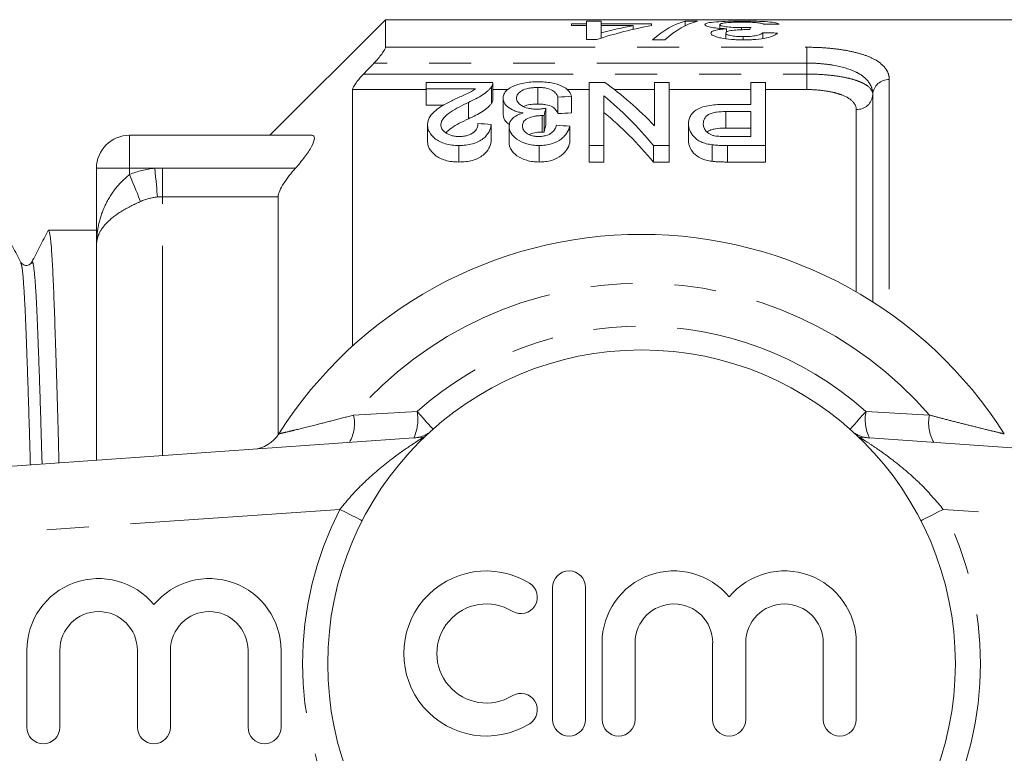
# Model space of a CAD drawing. Units: millimetres. Extents: x 168 to 238, y 91 to 260.
# Drawn here: x 185 to 214, y 108 to 130 of the extents above; entities that cross this region are included whole.
import ezdxf

# ---------------------------------------------------------------- set-up
doc = ezdxf.new("R2010")
doc.units = ezdxf.units.MM
doc.linetypes.add('PHANTOM', pattern=[12.7, 6.35, -1.27, 1.27, -1.27, 1.27, -1.27])

msp = doc.modelspace()

# ---------------------------------------------------------------- linework, layer by layer
at = {"color": 7, "linetype": 'Continuous', "lineweight": 15}
for p, q in [((195.659, 130.19), (192.159, 126.69)), ((218.509, 130.19), (195.659, 130.19)), ((195.659, 129.355), (195.659, 130.19)), ((201.738, 130.065), (201.289, 130.065)), ((201.289, 130.065), (201.289, 130.009)), ((201.289, 130.009), (201.738, 130.009)), ((201.738, 130.143), (201.738, 130.065)), ((202.186, 130.143), (201.738, 130.143)), ((201.738, 130.009), (201.738, 130.065)), ((201.738, 130.009), (201.738, 129.589)), ((202.186, 130.065), (202.186, 130.143)), ((203.712, 130.065), (202.186, 130.065)), ((202.186, 130.009), (202.186, 130.065)), ((202.186, 129.794), (202.186, 130.009)), ((202.186, 130.009), (203.158, 130.009)), ((203.158, 129.897), (203.158, 130.009)), ((203.712, 130.009), (203.712, 130.065)), ((205.103, 130.143), (204.732, 130.143)), ((204.732, 130.007), (204.732, 130.143)), ((205.776, 129.928), (205.776, 130.041)), ((206.482, 130.107), (206.482, 130.146)), ((202.186, 129.632), (202.186, 129.794)), ((205.956, 129.614), (205.956, 129.787)), ((205.984, 129.823), (205.984, 129.915)), ((206.432, 129.886), (206.432, 129.949)), ((206.488, 129.578), (206.488, 129.676)), ((207.077, 129.62), (207.077, 129.795)), ((201.738, 129.589), (202.052, 129.589)), ((203.745, 129.577), (204.116, 129.577)), ((196.887, 128.098), (196.887, 128.29)), ((196.887, 128.29), (198.906, 128.29)), ((198.906, 127.777), (198.906, 128.277)), ((201.823, 126.38), (201.823, 128.29)), ((201.823, 128.29), (202.297, 128.29)), ((203.797, 126.977), (203.797, 128.29)), ((203.797, 128.29), (204.246, 128.29)), ((204.246, 128.29), (204.246, 126.38)), ((206.714, 127.624), (206.714, 128.29)), ((206.714, 128.29), (207.162, 128.29)), ((207.162, 128.29), (207.162, 126.38)), ((194.659, 128.074), (194.659, 120.304)), ((198.384, 128.098), (196.887, 128.098)), ((196.887, 128.098), (196.887, 127.598)), ((198.866, 128.158), (198.866, 127.658)), ((200.268, 128.137), (200.268, 127.637)), ((201.284, 127.87), (201.284, 127.37)), ((202.271, 127.882), (202.271, 126.38)), ((210.409, 121.644), (210.409, 127.924)), ((196.887, 127.598), (197.413, 127.598)), ((198.168, 127.687), (198.168, 127.187)), ((199.22, 127.816), (199.22, 127.316)), ((200.88, 127.848), (200.88, 127.348)), ((205.947, 127.624), (206.714, 127.624)), ((200.404, 127.286), (200.404, 126.786)), ((200.465, 127.283), (200.465, 126.783)), ((200.507, 127.506), (200.507, 127.006)), ((206.714, 127.409), (205.963, 127.409)), ((205.963, 127.409), (205.963, 126.909)), ((206.714, 126.653), (206.714, 127.409)), ((196.932, 127.008), (196.932, 126.508)), ((198.861, 127.021), (198.861, 126.521)), ((204.829, 127.032), (204.829, 126.532)), ((187.909, 126.69), (193.429, 126.69)), ((199.4, 126.961), (199.4, 126.461)), ((201.239, 126.966), (201.239, 126.466)), ((205.963, 126.909), (206.714, 126.909)), ((197.877, 126.38), (197.877, 125.88)), ((200.307, 126.38), (200.307, 125.88)), ((202.271, 126.38), (201.823, 126.38)), ((201.823, 126.38), (201.823, 125.88)), ((202.271, 126.38), (202.271, 125.88)), ((204.246, 126.38), (203.772, 126.38)), ((203.772, 126.38), (203.772, 125.88)), ((204.246, 126.38), (204.246, 125.88)), ((205.544, 126.403), (205.544, 125.903)), ((205.971, 126.653), (206.714, 126.653)), ((207.162, 126.38), (206.009, 126.38)), ((206.009, 126.38), (206.009, 125.88)), ((207.162, 126.38), (207.162, 125.88)), ((201.823, 125.88), (202.271, 125.88)), ((203.772, 125.88), (204.246, 125.88)), ((206.009, 125.88), (207.162, 125.88)), ((186.909, 123.371), (186.909, 125.69)), ((192.409, 117.619), (192.409, 124.83)), ((186.909, 123.815), (185.459, 123.815)), ((186.909, 116.854), (186.909, 123.371)), ((184.617, 122.815), (184.62, 122.807)), ((170.27, 115.69), (196.796, 117.545)), ((210.023, 117.545), (236.549, 115.69)), ((200.715, 112.999), (200.715, 108.999)), ((201.715, 108.999), (201.715, 112.999)), ((202.215, 111.325), (202.215, 108.999)), ((203.215, 108.999), (203.215, 111.325)), ((205.562, 111.325), (205.562, 108.999)), ((206.562, 108.999), (206.562, 111.325)), ((208.91, 111.325), (208.91, 108.999)), ((209.91, 108.999), (209.91, 111.325)), ((184.8, 111.094), (184.8, 108.768)), ((185.8, 108.768), (185.8, 111.094)), ((188.148, 111.094), (188.148, 108.768)), ((189.148, 108.768), (189.148, 111.094)), ((191.496, 111.094), (191.496, 108.768)), ((192.496, 108.768), (192.496, 111.094))]:
    msp.add_line(p, q, dxfattribs=at)
at = {"color": 8, "linetype": 'PHANTOM', "lineweight": 0}
for p, q in [((195.659, 129.355), (208.409, 129.355)), ((208.409, 129.355), (208.409, 128.877)), ((208.409, 128.877), (195.31, 128.877)), ((208.409, 128.544), (208.409, 128.877)), ((194.994, 128.544), (208.409, 128.544)), ((208.409, 128.074), (208.409, 128.544)), ((210.909, 128.377), (210.909, 121.308)), ((196.887, 128.074), (194.659, 128.074)), ((199.371, 128.074), (198.906, 128.074)), ((201.823, 128.074), (201.151, 128.074)), ((203.797, 128.074), (202.588, 128.074)), ((206.714, 128.074), (204.246, 128.074)), ((208.409, 128.074), (207.162, 128.074)), ((209.909, 121.948), (209.909, 127.47)), ((187.909, 125.69), (187.909, 126.69)), ((187.909, 125.69), (186.909, 125.69)), ((188.676, 125.69), (187.909, 125.69)), ((187.909, 125.503), (187.909, 125.69)), ((188.909, 124.83), (188.909, 125.695)), ((188.909, 125.695), (192.935, 125.695)), ((188.909, 116.993), (188.909, 124.83)), ((192.409, 124.83), (188.909, 124.83)), ((194.692, 118.217), (196.615, 118.329)), ((210.204, 118.329), (212.127, 118.217)), ((196.796, 117.545), (196.836, 117.548)), ((209.983, 117.548), (210.023, 117.545)), ((194.277, 115.364), (170.409, 113.695)), ((236.409, 113.695), (212.542, 115.364))]:
    msp.add_line(p, q, dxfattribs=at)
at = {"color": 8, "linetype": 'PHANTOM', "lineweight": 0, "flags": 128}
for points in [[(188.243, 124.685), (188.216, 124.751), (188.183, 124.831), (188.146, 124.923), (188.104, 125.026), (188.058, 125.137), (188.01, 125.255), (187.96, 125.378), (187.909, 125.503)], [(188.754, 124.823), (188.748, 124.895), (188.74, 124.981), (188.731, 125.079), (188.721, 125.188), (188.711, 125.305), (188.7, 125.43), (188.688, 125.559), (188.676, 125.69)], [(197.096, 117.788), (197.069, 117.818), (197.025, 117.868), (196.966, 117.934), (196.894, 118.015), (196.809, 118.11), (196.715, 118.216), (196.615, 118.329)], [(209.723, 117.788), (209.75, 117.818), (209.794, 117.868), (209.852, 117.934), (209.925, 118.015), (210.009, 118.11), (210.103, 118.216), (210.204, 118.329)], [(194.277, 115.364), (194.449, 115.276), (194.614, 115.191), (194.767, 115.113), (194.901, 115.045), (194.953, 115.018)], [(211.866, 115.018), (211.918, 115.045), (212.052, 115.113), (212.205, 115.191), (212.37, 115.276), (212.542, 115.364)]]:
    msp.add_lwpolyline(points, dxfattribs=at)
at = {"color": 7, "linetype": 'Continuous', "lineweight": 15}
msp.add_circle((203.409, 110.69), 9.5, dxfattribs=at)
at = {"color": 8, "linetype": 'PHANTOM', "lineweight": 0}
for centre, radius, start, end in [((210.887, 127.899), 0.478, 87.3449, 177.0733), ((209.932, 127.948), 0.478, 267.3454, 357.073), ((203.409, 110.69), 11.518, 40.8097, 139.1903), ((203.409, 110.69), 10.224, 48.348, 131.652), ((193.542, 117.969), 1.177, 330.4812, 12.2033), ((195.37, 118.079), 1.269, 334.1324, 11.3744), ((211.449, 118.079), 1.269, 168.6256, 205.8676), ((213.277, 117.969), 1.177, 167.7967, 209.5188), ((196.443, 118.522), 0.999, 274.0006, 301.5371), ((210.376, 118.522), 0.999, 238.4629, 265.9994), ((203.409, 110.69), 10.259, 152.8975, 207.1025), ((203.409, 110.69), 10.259, 332.8975, 27.1025)]:
    msp.add_arc(centre, radius, start, end, dxfattribs=at)
at = {"color": 7, "linetype": 'Continuous', "lineweight": 15}
for centre, radius, start, end in [((187.909, 125.69), 1, 90, 180), ((203.409, 110.69), 13, 32.3576, 147.6424), ((191.583, 118.183), 1, 274, 327.6424), ((186.974, 111.094), 2.174, 39.6461, 180), ((190.322, 111.094), 2.174, 0, 140.3539), ((198.713, 110.999), 2.5, 58.6208, 301.3792), ((201.215, 112.999), 0.5, 0, 180), ((204.389, 111.325), 2.174, 39.6461, 180), ((207.736, 111.325), 2.174, 0, 140.3539), ((199.754, 112.706), 0.5, 238.6208, 58.6208), ((198.713, 110.999), 1.5, 58.6208, 301.3792), ((204.389, 111.325), 1.174, 360, 180), ((207.736, 111.325), 1.174, 0, 180), ((186.974, 111.094), 1.174, 0, 180), ((190.322, 111.094), 1.174, 0, 180), ((199.754, 109.291), 0.5, 301.3792, 121.3792), ((201.215, 108.999), 0.5, 180, 0), ((202.715, 108.999), 0.5, 180, 0), ((206.062, 108.999), 0.5, 180, 0), ((209.41, 108.999), 0.5, 180, 0), ((185.3, 108.768), 0.5, 180, 0), ((188.648, 108.768), 0.5, 180, 0), ((191.996, 108.768), 0.5, 180, 0)]:
    msp.add_arc(centre, radius, start, end, dxfattribs=at)
for centre, major_axis, ratio, start_param, end_param in [((205.755, 110.69), (0, 19.5), 0.770833, 0.136362, 0.248957), ((205.202, 110.69), (0, 19.5), 0.770857, 0.136362, 0.201957), ((205.113, 110.69), (0, 19.5), 0.282051, 0.069263, 0.251332), ((205.484, 110.69), (0, 19.5), 0.282051, 0.069263, 0.251332), ((207.068, 110.69), (0, 19.5), 0.114583, 0.154968, 0.175966), ((230.49, 110.69), (195, 0), 0.1, 1.6886, 1.690917), ((168.005, 110.69), (195, 0), 0.1, 1.36671, 1.36906), ((198.198, 111.19), (0, 18.5), 0.580575, 5.734779, 5.891622), ((273.307, 111.19), (166.5, 0), 0.111111, 2.018137, 2.020829), ((197.639, 111.19), (0, 18.5), 0.580733, 5.675677, 5.837399), ((201.431, 111.19), (0, 18.5), 0.105903, 0.490852, 0.515773), ((273.307, 110.69), (166.5, 0), 0.111111, 2.018137, 2.020829), ((197.639, 110.69), (0, 18.5), 0.580733, 5.675677, 5.837399), ((112.704, 111.19), (166.5, 0), 0.111111, 1.026914, 1.029746), ((201.431, 110.69), (0, 18.5), 0.105903, 0.490852, 0.515773), ((114.274, 111.19), (166.5, 0), 0.111111, 1.021235, 1.024077)]:
    msp.add_ellipse(centre, major_axis=major_axis, ratio=ratio, start_param=start_param, end_param=end_param, dxfattribs=at)
for points, knots in [([(206.482, 130.146), (206.408, 130.146), (206.333, 130.146), (206.188, 130.144), (206.116, 130.143), (205.904, 130.138), (205.776, 130.132), (205.561, 130.115), (205.47, 130.104), (205.384, 130.083), (205.362, 130.076), (205.333, 130.059), (205.329, 130.051), (205.327, 130.041)], [0, 0, 0, 0, 0.125, 0.125, 0.25, 0.25, 0.5, 0.5, 0.75, 0.75, 0.875, 0.875, 1, 1, 1, 1]), ([(205.327, 130.041), (205.329, 130.029), (205.338, 130.016), (205.391, 129.99), (205.434, 129.977), (205.552, 129.953), (205.625, 129.942), (205.793, 129.925), (205.888, 129.919), (205.984, 129.915)], [0, 0, 0, 0, 0.25, 0.25, 0.5, 0.5, 0.75, 0.75, 1, 1, 1, 1]), ([(205.776, 130.041), (205.778, 130.052), (205.79, 130.063), (205.854, 130.082), (205.904, 130.09), (206.031, 130.103), (206.109, 130.108), (206.28, 130.114), (206.373, 130.115), (206.466, 130.115)], [0, 0, 0, 0, 0.25, 0.25, 0.5, 0.5, 0.75, 0.75, 1, 1, 1, 1]), ([(206.432, 129.949), (206.389, 129.949), (206.346, 129.949), (206.261, 129.952), (206.219, 129.953), (206.097, 129.961), (206.023, 129.968), (205.901, 129.986), (205.852, 129.997), (205.805, 130.013), (205.794, 130.019), (205.779, 130.03), (205.777, 130.036), (205.776, 130.041)], [0, 0, 0, 0, 0.125, 0.125, 0.25, 0.25, 0.5, 0.5, 0.75, 0.75, 0.875, 0.875, 1, 1, 1, 1]), ([(206.723, 129.956), (206.675, 129.954), (206.627, 129.952), (206.53, 129.95), (206.482, 129.949), (206.432, 129.949)], [0, 0, 0, 0, 0.5, 0.5, 1, 1, 1, 1]), ([(206.466, 130.115), (206.55, 130.115), (206.633, 130.114), (206.793, 130.109), (206.865, 130.105), (206.978, 130.093), (207.018, 130.085), (207.084, 130.069), (207.104, 130.059), (207.122, 130.049)], [0, 0, 0, 0, 0.25, 0.25, 0.5, 0.5, 0.75, 0.75, 1, 1, 1, 1]), ([(207.571, 130.055), (207.563, 130.063), (207.553, 130.07), (207.52, 130.084), (207.498, 130.091), (207.411, 130.109), (207.331, 130.118), (207.13, 130.133), (207.013, 130.139), (206.82, 130.143), (206.754, 130.145), (206.619, 130.146), (206.551, 130.146), (206.482, 130.146)], [0, 0, 0, 0, 0.125, 0.125, 0.25, 0.25, 0.5, 0.5, 0.75, 0.75, 0.875, 0.875, 1, 1, 1, 1]), ([(205.984, 129.915), (205.917, 129.909), (205.851, 129.903), (205.734, 129.887), (205.68, 129.877), (205.595, 129.855), (205.561, 129.842), (205.517, 129.814), (205.51, 129.799), (205.507, 129.784)], [0, 0, 0, 0, 0.25, 0.25, 0.5, 0.5, 0.75, 0.75, 1, 1, 1, 1]), ([(205.507, 129.784), (205.509, 129.771), (205.513, 129.758), (205.539, 129.732), (205.56, 129.719), (205.612, 129.694), (205.643, 129.682), (205.716, 129.658), (205.759, 129.647), (205.901, 129.618), (206.013, 129.603), (206.191, 129.588), (206.252, 129.584), (206.376, 129.579), (206.439, 129.578), (206.503, 129.577)], [0, 0, 0, 0, 0.125, 0.125, 0.25, 0.25, 0.375, 0.375, 0.5, 0.5, 0.75, 0.75, 0.875, 0.875, 1, 1, 1, 1]), ([(205.956, 129.787), (205.957, 129.803), (205.968, 129.819), (206.018, 129.839), (206.039, 129.846), (206.093, 129.857), (206.123, 129.862), (206.224, 129.874), (206.297, 129.88), (206.412, 129.886), (206.452, 129.887), (206.532, 129.889), (206.572, 129.889), (206.612, 129.89)], [0, 0, 0, 0, 0.25, 0.25, 0.375, 0.375, 0.5, 0.5, 0.75, 0.75, 0.875, 0.875, 1, 1, 1, 1]), ([(206.488, 129.676), (206.419, 129.677), (206.351, 129.679), (206.221, 129.689), (206.161, 129.697), (206.06, 129.719), (206.019, 129.731), (205.967, 129.758), (205.957, 129.773), (205.956, 129.787)], [0, 0, 0, 0, 0.25, 0.25, 0.5, 0.5, 0.75, 0.75, 1, 1, 1, 1]), ([(207.077, 129.795), (207.065, 129.78), (207.047, 129.765), (206.989, 129.736), (206.948, 129.723), (206.841, 129.7), (206.777, 129.691), (206.673, 129.682), (206.637, 129.68), (206.564, 129.677), (206.526, 129.677), (206.488, 129.676)], [0, 0, 0, 0, 0.25, 0.25, 0.5, 0.5, 0.75, 0.75, 0.875, 0.875, 1, 1, 1, 1]), ([(206.503, 129.577), (206.566, 129.578), (206.628, 129.578), (206.752, 129.583), (206.813, 129.587), (206.992, 129.603), (207.101, 129.619), (207.285, 129.66), (207.359, 129.684), (207.441, 129.721), (207.464, 129.734), (207.501, 129.76), (207.514, 129.773), (207.526, 129.785)], [0, 0, 0, 0, 0.125, 0.125, 0.25, 0.25, 0.5, 0.5, 0.75, 0.75, 0.875, 0.875, 1, 1, 1, 1]), ([(206.612, 129.89), (206.617, 129.89), (206.623, 129.89), (206.628, 129.89), (206.633, 129.89), (206.639, 129.89), (206.644, 129.889), (206.655, 129.889), (206.666, 129.889), (206.676, 129.889)], [0, 0, 0, 0, 0.00001618287, 0.00001618287, 0.00001618287, 0.00003236817, 0.00003236817, 0.00003236817, 0.00006472054, 0.00006472054, 0.00006472054, 0.00006472054]), ([(195.31, 128.877), (195.396, 128.967), (195.478, 129.061), (195.577, 129.193), (195.606, 129.235), (195.647, 129.307), (195.659, 129.337), (195.659, 129.355)], [0, 0, 0, 0, 0.5, 0.5, 0.75, 0.75, 1, 1, 1, 1]), ([(194.659, 128.074), (194.659, 128.115), (194.707, 128.196), (194.802, 128.324), (194.838, 128.369), (194.913, 128.457), (194.953, 128.5), (194.994, 128.544)], [0, 0, 0, 0, 0.5, 0.5, 0.75, 0.75, 1, 1, 1, 1]), ([(198.905, 128.277), (198.904, 128.259), (198.903, 128.231), (198.886, 128.191), (198.873, 128.169), (198.866, 128.158)], [0, 0, 0, 0, 0.438924, 0.718758, 1, 1, 1, 1]), ([(199.22, 127.816), (199.222, 127.849), (199.225, 127.881), (199.246, 127.944), (199.262, 127.974), (199.331, 128.063), (199.403, 128.117), (199.594, 128.209), (199.711, 128.248), (199.914, 128.285), (199.984, 128.294), (200.131, 128.306), (200.207, 128.307), (200.282, 128.308)], [0, 0, 0, 0, 0.125, 0.125, 0.25, 0.25, 0.5, 0.5, 0.75, 0.75, 0.875, 0.875, 1, 1, 1, 1]), ([(200.282, 128.308), (200.351, 128.308), (200.418, 128.306), (200.551, 128.296), (200.617, 128.288), (200.802, 128.255), (200.911, 128.222), (201.086, 128.14), (201.155, 128.091), (201.224, 128.012), (201.242, 127.984), (201.27, 127.928), (201.278, 127.899), (201.284, 127.87)], [0, 0, 0, 0, 0.125, 0.125, 0.25, 0.25, 0.5, 0.5, 0.75, 0.75, 0.875, 0.875, 1, 1, 1, 1]), ([(197.782, 127.794), (197.891, 127.844), (197.999, 127.893), (198.159, 127.966), (198.211, 127.991), (198.306, 128.042), (198.346, 128.07), (198.384, 128.098)], [0, 0, 0, 0, 0.5, 0.5, 0.75, 0.75, 1, 1, 1, 1]), ([(198.866, 128.158), (198.851, 128.137), (198.836, 128.115), (198.8, 128.073), (198.779, 128.052), (198.71, 127.991), (198.658, 127.95), (198.474, 127.831), (198.323, 127.759), (198.168, 127.687)], [0, 0, 0, 0, 0.125, 0.125, 0.25, 0.25, 0.5, 0.5, 1, 1, 1, 1]), ([(200.268, 128.137), (200.221, 128.137), (200.175, 128.135), (200.083, 128.128), (200.038, 128.122), (199.912, 128.097), (199.84, 128.071), (199.728, 128.009), (199.686, 127.973), (199.635, 127.897), (199.626, 127.856), (199.624, 127.814)], [0, 0, 0, 0, 0.125, 0.125, 0.25, 0.25, 0.5, 0.5, 0.75, 0.75, 1, 1, 1, 1]), ([(200.88, 127.848), (200.865, 127.884), (200.847, 127.92), (200.793, 127.988), (200.759, 128.021), (200.662, 128.078), (200.597, 128.102), (200.479, 128.124), (200.439, 128.129), (200.355, 128.136), (200.311, 128.137), (200.268, 128.137)], [0, 0, 0, 0, 0.25, 0.25, 0.5, 0.5, 0.75, 0.75, 0.875, 0.875, 1, 1, 1, 1]), ([(196.932, 127.008), (196.933, 127.049), (196.937, 127.089), (196.959, 127.168), (196.975, 127.207), (197.041, 127.319), (197.109, 127.39), (197.269, 127.519), (197.365, 127.578), (197.568, 127.69), (197.674, 127.743), (197.782, 127.794)], [0, 0, 0, 0, 0.125, 0.125, 0.25, 0.25, 0.5, 0.5, 0.75, 0.75, 1, 1, 1, 1]), ([(198.168, 127.687), (198.073, 127.641), (197.979, 127.594), (197.799, 127.496), (197.71, 127.445), (197.547, 127.336), (197.472, 127.278), (197.394, 127.182), (197.373, 127.149), (197.343, 127.081), (197.339, 127.045), (197.335, 127.009)], [0, 0, 0, 0, 0.25, 0.25, 0.5, 0.5, 0.75, 0.75, 0.875, 0.875, 1, 1, 1, 1]), ([(198.168, 127.187), (198.323, 127.258), (198.473, 127.33), (198.656, 127.449), (198.709, 127.49), (198.778, 127.552), (198.799, 127.573), (198.836, 127.615), (198.851, 127.637), (198.866, 127.658)], [0, 0, 0, 0, 0.5, 0.5, 0.75, 0.75, 0.875, 0.875, 1, 1, 1, 1]), ([(198.866, 127.658), (198.879, 127.68), (198.897, 127.713), (198.906, 127.752), (198.906, 127.77), (198.906, 127.777)], [0, 0, 0, 0, 0.550578, 0.830282, 1, 1, 1, 1]), ([(199.829, 127.366), (199.779, 127.374), (199.731, 127.383), (199.641, 127.406), (199.596, 127.42), (199.478, 127.468), (199.412, 127.506), (199.309, 127.589), (199.273, 127.635), (199.229, 127.725), (199.222, 127.771), (199.22, 127.816)], [0, 0, 0, 0, 0.125, 0.125, 0.25, 0.25, 0.5, 0.5, 0.75, 0.75, 1, 1, 1, 1]), ([(199.624, 127.814), (199.625, 127.795), (199.626, 127.775), (199.637, 127.736), (199.647, 127.717), (199.685, 127.659), (199.724, 127.622), (199.832, 127.556), (199.898, 127.528), (200.017, 127.499), (200.059, 127.492), (200.146, 127.482), (200.191, 127.481), (200.236, 127.48)], [0, 0, 0, 0, 0.125, 0.125, 0.25, 0.25, 0.5, 0.5, 0.75, 0.75, 0.875, 0.875, 1, 1, 1, 1]), ([(199.84, 127.563), (199.871, 127.576), (199.947, 127.609), (200.103, 127.633), (200.218, 127.636), (200.268, 127.637)], [0, 0, 0, 0, 0.276725, 0.685961, 1, 1, 1, 1]), ([(200.268, 127.637), (200.311, 127.637), (200.354, 127.636), (200.436, 127.629), (200.477, 127.624), (200.594, 127.602), (200.66, 127.579), (200.758, 127.521), (200.793, 127.488), (200.846, 127.42), (200.865, 127.384), (200.88, 127.348)], [0, 0, 0, 0, 0.125, 0.125, 0.25, 0.25, 0.5, 0.5, 0.75, 0.75, 1, 1, 1, 1]), ([(204.829, 127.032), (204.83, 127.073), (204.833, 127.113), (204.853, 127.191), (204.866, 127.23), (204.908, 127.305), (204.936, 127.342), (205.004, 127.411), (205.043, 127.444), (205.139, 127.504), (205.199, 127.529), (205.331, 127.569), (205.405, 127.584), (205.555, 127.606), (205.632, 127.613), (205.789, 127.622), (205.868, 127.623), (205.947, 127.624)], [0, 0, 0, 0, 0.125, 0.125, 0.25, 0.25, 0.375, 0.375, 0.5, 0.5, 0.625, 0.625, 0.75, 0.75, 0.875, 0.875, 1, 1, 1, 1]), ([(199.22, 127.316), (199.229, 127.244), (199.242, 127.137), (199.374, 127.044), (199.417, 127.013)], [0, 0, 0, 0, 0.672544, 1, 1, 1, 1]), ([(199.4, 126.961), (199.402, 127.003), (199.407, 127.044), (199.441, 127.123), (199.468, 127.162), (199.539, 127.233), (199.586, 127.267), (199.668, 127.309), (199.698, 127.322), (199.761, 127.346), (199.795, 127.356), (199.829, 127.366)], [0, 0, 0, 0, 0.25, 0.25, 0.5, 0.5, 0.75, 0.75, 0.875, 0.875, 1, 1, 1, 1]), ([(200.404, 127.286), (200.363, 127.285), (200.322, 127.284), (200.243, 127.277), (200.204, 127.272), (200.09, 127.249), (200.021, 127.228), (199.902, 127.171), (199.862, 127.134), (199.812, 127.055), (199.805, 127.013), (199.803, 126.97)], [0, 0, 0, 0, 0.125, 0.125, 0.25, 0.25, 0.5, 0.5, 0.75, 0.75, 1, 1, 1, 1]), ([(200.236, 127.48), (200.259, 127.481), (200.282, 127.481), (200.305, 127.482), (200.328, 127.484), (200.351, 127.486), (200.373, 127.488), (200.419, 127.493), (200.463, 127.499), (200.507, 127.506)], [0, 0, 0, 0, 0.0000692472, 0.0000692472, 0.0000692472, 0.0001385047, 0.0001385047, 0.0001385047, 0.0002777459, 0.0002777459, 0.0002777459, 0.0002777459]), ([(200.465, 127.283), (200.454, 127.284), (200.444, 127.285), (200.434, 127.285), (200.429, 127.285), (200.424, 127.286), (200.419, 127.286), (200.414, 127.286), (200.409, 127.286), (200.404, 127.286)], [0, 0, 0, 0, 0.00003060632, 0.00003060632, 0.00003060632, 0.00004593746, 0.00004593746, 0.00004593746, 0.00006127864, 0.00006127864, 0.00006127864, 0.00006127864]), ([(205.963, 127.409), (205.866, 127.408), (205.771, 127.404), (205.632, 127.384), (205.586, 127.375), (205.504, 127.35), (205.466, 127.334), (205.373, 127.28), (205.335, 127.234), (205.286, 127.141), (205.279, 127.091), (205.278, 127.04)], [0, 0, 0, 0, 0.25, 0.25, 0.375, 0.375, 0.5, 0.5, 0.75, 0.75, 1, 1, 1, 1]), ([(197.877, 126.38), (197.807, 126.381), (197.737, 126.383), (197.602, 126.401), (197.534, 126.414), (197.35, 126.468), (197.245, 126.523), (197.084, 126.648), (197.024, 126.718), (196.967, 126.826), (196.953, 126.863), (196.936, 126.935), (196.933, 126.972), (196.932, 127.008)], [0, 0, 0, 0, 0.125, 0.125, 0.25, 0.25, 0.5, 0.5, 0.75, 0.75, 0.875, 0.875, 1, 1, 1, 1]), ([(197.335, 127.009), (197.336, 126.967), (197.346, 126.926), (197.388, 126.844), (197.426, 126.805), (197.521, 126.735), (197.581, 126.703), (197.688, 126.672), (197.725, 126.665), (197.804, 126.655), (197.845, 126.654), (197.885, 126.653)], [0, 0, 0, 0, 0.25, 0.25, 0.5, 0.5, 0.75, 0.75, 0.875, 0.875, 1, 1, 1, 1]), ([(197.488, 126.763), (197.54, 126.812), (197.716, 126.977), (197.981, 127.1), (198.168, 127.187)], [0, 0, 0, 0, 0.294813, 1, 1, 1, 1]), ([(198.861, 127.021), (198.855, 126.984), (198.848, 126.947), (198.826, 126.872), (198.811, 126.836), (198.753, 126.725), (198.697, 126.652), (198.53, 126.523), (198.422, 126.467), (198.229, 126.413), (198.161, 126.4), (198.021, 126.384), (197.949, 126.381), (197.877, 126.38)], [0, 0, 0, 0, 0.125, 0.125, 0.25, 0.25, 0.5, 0.5, 0.75, 0.75, 0.875, 0.875, 1, 1, 1, 1]), ([(197.885, 126.653), (197.929, 126.654), (197.973, 126.655), (198.059, 126.666), (198.101, 126.674), (198.216, 126.709), (198.281, 126.743), (198.378, 126.823), (198.409, 126.867), (198.449, 126.957), (198.455, 127.002), (198.457, 127.048)], [0, 0, 0, 0, 0.125, 0.125, 0.25, 0.25, 0.5, 0.5, 0.75, 0.75, 1, 1, 1, 1]), ([(200.294, 126.653), (200.333, 126.654), (200.371, 126.655), (200.445, 126.664), (200.482, 126.672), (200.584, 126.701), (200.642, 126.73), (200.732, 126.798), (200.763, 126.836), (200.811, 126.913), (200.824, 126.954), (200.835, 126.993)], [0, 0, 0, 0, 0.125, 0.125, 0.25, 0.25, 0.5, 0.5, 0.75, 0.75, 1, 1, 1, 1]), ([(205.544, 126.403), (205.484, 126.412), (205.425, 126.421), (205.314, 126.451), (205.26, 126.47), (205.117, 126.535), (205.043, 126.592), (204.933, 126.712), (204.893, 126.776), (204.853, 126.872), (204.844, 126.904), (204.832, 126.968), (204.83, 127), (204.829, 127.032)], [0, 0, 0, 0, 0.125, 0.125, 0.25, 0.25, 0.5, 0.5, 0.75, 0.75, 0.875, 0.875, 1, 1, 1, 1]), ([(205.278, 127.04), (205.279, 127.006), (205.282, 126.971), (205.305, 126.901), (205.322, 126.866), (205.374, 126.799), (205.407, 126.767), (205.473, 126.725), (205.496, 126.712), (205.551, 126.689), (205.581, 126.681), (205.612, 126.673)], [0, 0, 0, 0, 0.25, 0.25, 0.5, 0.5, 0.75, 0.75, 0.875, 0.875, 1, 1, 1, 1]), ([(193.429, 126.69), (193.481, 126.69), (193.509, 126.661), (193.505, 126.542), (193.471, 126.452), (193.363, 126.25), (193.289, 126.139), (193.124, 125.916), (193.031, 125.804), (192.935, 125.695)], [0, 0, 0, 0, 0.25, 0.25, 0.5, 0.5, 0.75, 0.75, 1, 1, 1, 1]), ([(200.307, 126.38), (200.242, 126.382), (200.177, 126.384), (200.052, 126.401), (199.991, 126.415), (199.819, 126.465), (199.716, 126.513), (199.556, 126.626), (199.499, 126.691), (199.439, 126.79), (199.424, 126.824), (199.404, 126.893), (199.402, 126.927), (199.4, 126.961)], [0, 0, 0, 0, 0.125, 0.125, 0.25, 0.25, 0.5, 0.5, 0.75, 0.75, 0.875, 0.875, 1, 1, 1, 1]), ([(199.803, 126.97), (199.806, 126.933), (199.811, 126.895), (199.851, 126.823), (199.883, 126.787), (199.968, 126.725), (200.022, 126.697), (200.118, 126.67), (200.152, 126.664), (200.222, 126.655), (200.258, 126.653), (200.294, 126.653)], [0, 0, 0, 0, 0.25, 0.25, 0.5, 0.5, 0.75, 0.75, 0.875, 0.875, 1, 1, 1, 1]), ([(200.005, 126.713), (200.043, 126.728), (200.135, 126.765), (200.28, 126.783), (200.377, 126.785), (200.404, 126.786)], [0, 0, 0, 0, 0.328977, 0.813339, 1, 1, 1, 1]), ([(201.239, 126.966), (201.219, 126.899), (201.194, 126.831), (201.131, 126.733), (201.107, 126.701), (201.048, 126.637), (201.013, 126.606), (200.897, 126.518), (200.799, 126.467), (200.627, 126.414), (200.564, 126.401), (200.438, 126.384), (200.372, 126.381), (200.307, 126.38)], [0, 0, 0, 0, 0.25, 0.25, 0.375, 0.375, 0.5, 0.5, 0.75, 0.75, 0.875, 0.875, 1, 1, 1, 1]), ([(200.404, 126.786), (200.409, 126.786), (200.414, 126.786), (200.419, 126.786), (200.424, 126.786), (200.429, 126.785), (200.434, 126.785), (200.444, 126.785), (200.454, 126.784), (200.465, 126.783)], [0, 0, 0, 0, 0.00001531001, 0.00001531001, 0.00001531001, 0.00003062334, 0.00003062334, 0.00003062334, 0.00006129256, 0.00006129256, 0.00006129256, 0.00006129256]), ([(205.396, 126.787), (205.399, 126.79), (205.424, 126.816), (205.507, 126.854), (205.678, 126.897), (205.839, 126.907), (205.945, 126.908), (205.963, 126.909)], [0, 0, 0, 0, 0.030889, 0.269058, 0.507433, 0.918577, 1, 1, 1, 1]), ([(196.932, 126.508), (196.933, 126.472), (196.936, 126.435), (196.953, 126.363), (196.966, 126.327), (197.023, 126.219), (197.083, 126.149), (197.205, 126.054), (197.25, 126.025), (197.353, 125.973), (197.411, 125.95), (197.534, 125.914), (197.6, 125.901), (197.737, 125.883), (197.807, 125.881), (197.877, 125.88)], [0, 0, 0, 0, 0.125, 0.125, 0.25, 0.25, 0.5, 0.5, 0.625, 0.625, 0.75, 0.75, 0.875, 0.875, 1, 1, 1, 1]), ([(197.877, 125.88), (197.948, 125.881), (198.019, 125.884), (198.157, 125.9), (198.226, 125.912), (198.42, 125.966), (198.528, 126.022), (198.696, 126.151), (198.752, 126.224), (198.81, 126.334), (198.826, 126.372), (198.848, 126.446), (198.855, 126.484), (198.861, 126.521)], [0, 0, 0, 0, 0.125, 0.125, 0.25, 0.25, 0.5, 0.5, 0.75, 0.75, 0.875, 0.875, 1, 1, 1, 1]), ([(199.4, 126.461), (199.402, 126.427), (199.404, 126.393), (199.423, 126.326), (199.438, 126.292), (199.499, 126.191), (199.555, 126.127), (199.716, 126.013), (199.817, 125.966), (199.989, 125.915), (200.049, 125.902), (200.175, 125.884), (200.241, 125.882), (200.307, 125.88)], [0, 0, 0, 0, 0.125, 0.125, 0.25, 0.25, 0.5, 0.5, 0.75, 0.75, 0.875, 0.875, 1, 1, 1, 1]), ([(200.307, 125.88), (200.372, 125.881), (200.437, 125.884), (200.563, 125.901), (200.625, 125.914), (200.797, 125.966), (200.895, 126.017), (201.05, 126.133), (201.108, 126.198), (201.194, 126.33), (201.219, 126.399), (201.239, 126.466)], [0, 0, 0, 0, 0.125, 0.125, 0.25, 0.25, 0.5, 0.5, 0.75, 0.75, 1, 1, 1, 1]), ([(204.829, 126.532), (204.83, 126.5), (204.832, 126.468), (204.844, 126.404), (204.853, 126.372), (204.893, 126.277), (204.932, 126.213), (205.042, 126.092), (205.116, 126.035), (205.26, 125.97), (205.313, 125.951), (205.424, 125.922), (205.484, 125.912), (205.544, 125.903)], [0, 0, 0, 0, 0.125, 0.125, 0.25, 0.25, 0.5, 0.5, 0.75, 0.75, 0.875, 0.875, 1, 1, 1, 1]), ([(206.009, 126.38), (205.931, 126.38), (205.853, 126.381), (205.736, 126.386), (205.698, 126.387), (205.62, 126.393), (205.582, 126.398), (205.544, 126.403)], [0, 0, 0, 0, 0.5, 0.5, 0.75, 0.75, 1, 1, 1, 1]), ([(205.612, 126.673), (205.641, 126.668), (205.67, 126.664), (205.7, 126.661), (205.73, 126.659), (205.76, 126.657), (205.79, 126.656), (205.82, 126.655), (205.851, 126.654), (205.881, 126.654), (205.911, 126.653), (205.941, 126.653), (205.971, 126.653)], [0, 0, 0, 0, 0.0000906433, 0.0000906433, 0.0000906433, 0.0001811331, 0.0001811331, 0.0001811331, 0.0002713144, 0.0002713144, 0.0002713144, 0.0003615925, 0.0003615925, 0.0003615925, 0.0003615925]), ([(205.544, 125.903), (205.582, 125.898), (205.62, 125.893), (205.659, 125.89), (205.698, 125.887), (205.737, 125.886), (205.775, 125.884), (205.814, 125.883), (205.853, 125.881), (205.892, 125.881), (205.931, 125.88), (205.97, 125.88), (206.009, 125.88)], [0, 0, 0, 0, 0.0001168632, 0.0001168632, 0.0001168632, 0.0002336609, 0.0002336609, 0.0002336609, 0.0003503698, 0.0003503698, 0.0003503698, 0.0004672212, 0.0004672212, 0.0004672212, 0.0004672212]), ([(192.935, 125.695), (192.868, 125.62), (192.804, 125.544), (192.684, 125.391), (192.627, 125.312), (192.528, 125.158), (192.485, 125.082), (192.426, 124.943), (192.409, 124.88), (192.409, 124.83)], [0, 0, 0, 0, 0.25, 0.25, 0.5, 0.5, 0.75, 0.75, 1, 1, 1, 1]), ([(184.62, 122.841), (184.536, 123.001), (184.369, 123.321), (184.203, 123.641), (184.119, 123.801)], [0, 0, 0, 0, 0.499976, 1, 1, 1, 1]), ([(185.446, 123.804), (185.363, 123.644), (185.196, 123.324), (185.029, 123.004), (184.946, 122.844)], [0, 0, 0, 0, 0.500025, 1, 1, 1, 1]), ([(185.459, 123.814), (185.472, 123.792), (185.499, 123.749), (185.538, 123.393), (185.575, 122.842), (185.609, 122.095), (185.644, 121.164), (185.681, 120.045), (185.72, 118.738), (185.751, 117.633), (185.769, 116.939), (185.773, 116.774)], [0, 0, 0, 0, 0.121841, 0.243724, 0.363484, 0.480194, 0.596904, 0.716664, 0.838547, 0.961521, 1, 1, 1, 1]), ([(184.945, 122.842), (184.924, 122.814), (184.884, 122.759), (184.71, 122.735), (184.654, 122.801), (184.619, 122.842)], [0, 0, 0, 0, 0.28035, 0.543902, 1, 1, 1, 1])]:
    msp.add_open_spline(points, degree=3, knots=knots, dxfattribs=at)
at = {"color": 8, "linetype": 'PHANTOM', "lineweight": 0}
for points, knots in [([(208.409, 129.355), (208.583, 129.355), (208.754, 129.35), (209.088, 129.328), (209.254, 129.311), (209.565, 129.267), (209.711, 129.24), (209.986, 129.174), (210.113, 129.136), (210.338, 129.051), (210.438, 129.003), (210.61, 128.898), (210.681, 128.841), (210.796, 128.72), (210.839, 128.655), (210.895, 128.52), (210.909, 128.45), (210.909, 128.377)], [0, 0, 0, 0, 0.125, 0.125, 0.25, 0.25, 0.375, 0.375, 0.5, 0.5, 0.625, 0.625, 0.75, 0.75, 0.875, 0.875, 1, 1, 1, 1]), ([(210.409, 127.924), (210.409, 127.994), (210.399, 128.061), (210.354, 128.191), (210.321, 128.254), (210.231, 128.372), (210.174, 128.427), (210.038, 128.53), (209.958, 128.577), (209.688, 128.703), (209.464, 128.768), (209.089, 128.833), (208.955, 128.849), (208.686, 128.871), (208.549, 128.877), (208.409, 128.877)], [0, 0, 0, 0, 0.125, 0.125, 0.25, 0.25, 0.375, 0.375, 0.5, 0.5, 0.75, 0.75, 0.875, 0.875, 1, 1, 1, 1]), ([(208.409, 128.544), (208.545, 128.544), (208.68, 128.54), (208.943, 128.525), (209.07, 128.514), (209.315, 128.485), (209.434, 128.467), (209.651, 128.424), (209.751, 128.399), (209.935, 128.344), (210.017, 128.313), (210.157, 128.247), (210.217, 128.211), (210.361, 128.096), (210.409, 128.013), (210.409, 127.924)], [0, 0, 0, 0, 0.125, 0.125, 0.25, 0.25, 0.375, 0.375, 0.5, 0.5, 0.625, 0.625, 0.75, 0.75, 1, 1, 1, 1]), ([(209.909, 127.47), (209.909, 127.556), (209.874, 127.637), (209.731, 127.786), (209.625, 127.851), (209.419, 127.932), (209.344, 127.956), (209.18, 127.998), (209.091, 128.016), (208.815, 128.059), (208.613, 128.074), (208.409, 128.074)], [0, 0, 0, 0, 0.25, 0.25, 0.5, 0.5, 0.625, 0.625, 0.75, 0.75, 1, 1, 1, 1]), ([(187.909, 125.503), (187.736, 125.362), (187.583, 125.204), (187.327, 124.867), (187.223, 124.688), (187.062, 124.322), (187.004, 124.134), (186.928, 123.756), (186.909, 123.562), (186.909, 123.371)], [0, 0, 0, 0, 0.25, 0.25, 0.5, 0.5, 0.75, 0.75, 1, 1, 1, 1]), ([(188.243, 124.685), (188.142, 124.64), (188.043, 124.593), (187.852, 124.495), (187.759, 124.443), (187.502, 124.284), (187.356, 124.173), (187.129, 123.948), (187.045, 123.832), (186.963, 123.66), (186.943, 123.602), (186.916, 123.487), (186.909, 123.428), (186.909, 123.371)], [0, 0, 0, 0, 0.125, 0.125, 0.25, 0.25, 0.5, 0.5, 0.75, 0.75, 0.875, 0.875, 1, 1, 1, 1]), ([(184.62, 122.807), (184.631, 122.784), (184.658, 122.727), (184.699, 122.287), (184.743, 121.566), (184.783, 120.584), (184.827, 119.352), (184.87, 118.053), (184.897, 117.103), (184.908, 116.714)], [0, 0, 0, 0, 0.1103876, 0.2686278, 0.42295, 0.5744138, 0.7302365, 0.8893745, 1, 1, 1, 1]), ([(184.946, 122.813), (184.95, 122.83), (184.971, 122.909), (185.008, 122.738), (185.054, 122.301), (185.097, 121.567), (185.137, 120.59), (185.182, 119.358), (185.224, 118.065), (185.251, 117.122), (185.262, 116.738)], [0, 0, 0, 0, 0.040144, 0.186909, 0.331812, 0.473127, 0.611824, 0.754513, 0.900237, 1, 1, 1, 1]), ([(192.428, 117.648), (192.447, 117.652), (192.483, 117.661), (192.701, 117.713), (193.034, 117.794), (193.498, 117.909), (194.108, 118.065), (194.496, 118.166), (194.692, 118.217)], [0, 0, 0, 0, 0.159382, 0.301105, 0.387964, 0.629077, 0.812189, 1, 1, 1, 1]), ([(212.127, 118.217), (212.261, 118.182), (212.558, 118.104), (213.01, 117.988), (213.509, 117.862), (213.967, 117.749), (214.32, 117.664), (214.368, 117.653), (214.391, 117.648)], [0, 0, 0, 0, 0.128185, 0.284499, 0.444088, 0.645131, 0.825509, 1, 1, 1, 1]), ([(194.277, 115.364), (194.403, 115.517), (194.66, 115.829), (195.202, 116.37), (195.828, 116.89), (196.408, 117.29), (196.712, 117.485), (196.797, 117.541), (196.796, 117.544), (196.796, 117.545)], [0, 0, 0, 0, 0.14198, 0.287687, 0.558293, 0.76308, 0.892237, 0.968931, 1, 1, 1, 1]), ([(210.023, 117.545), (210.028, 117.54), (210.036, 117.531), (210.155, 117.454), (210.37, 117.316), (210.691, 117.096), (211.055, 116.829), (211.467, 116.492), (211.991, 116.014), (212.335, 115.608), (212.542, 115.364)], [0, 0, 0, 0, 0.076063, 0.12015, 0.247523, 0.358968, 0.47301, 0.621201, 0.772346, 1, 1, 1, 1])]:
    msp.add_open_spline(points, degree=3, knots=knots, dxfattribs=at)
at = {"color": 7, "linetype": 'Continuous', "lineweight": 15}
msp.add_open_spline([(195.31, 128.877), (195.205, 128.766), (195.099, 128.655), (194.994, 128.544)], degree=3, dxfattribs=at)
at = {"color": 8, "linetype": 'PHANTOM', "lineweight": 0}
for points in [[(187.909, 125.503), (188.157, 125.604), (188.413, 125.666), (188.676, 125.69)], [(188.676, 125.69), (188.754, 125.693), (188.832, 125.695), (188.909, 125.695)], [(188.754, 124.823), (188.578, 124.805), (188.405, 124.758), (188.243, 124.685)], [(188.909, 124.83), (188.858, 124.83), (188.806, 124.828), (188.754, 124.823)]]:
    msp.add_open_spline(points, degree=3, dxfattribs=at)

doc.saveas('drawing.dxf')
